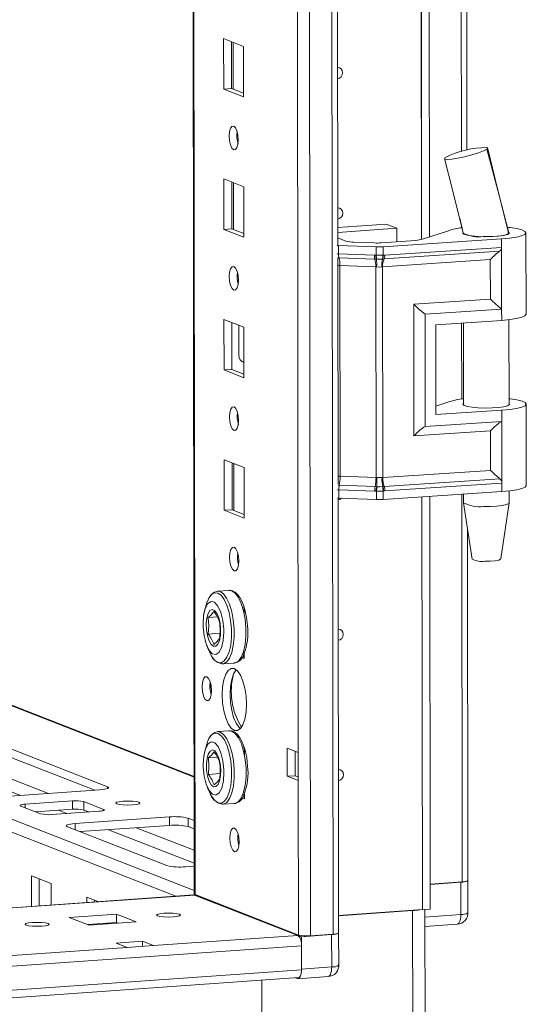
# Model space of a CAD drawing. Units: millimetres. Extents: x -18 to 11563, y -23 to 11604.
# Drawn here: x 7553 to 7642, y 1905 to 2078 of the extents above; entities that cross this region are included whole.
import ezdxf

# ---------------------------------------------------------------- set-up
doc = ezdxf.new("R2010")
doc.units = ezdxf.units.MM

msp = doc.modelspace()

# ---------------------------------------------------------------- linework, layer by layer
at = {"color": 8, "linetype": 'Continuous', "lineweight": 15}
for p, q in [((7605.504, 3988.079), (7607.966, 1916.893)), ((7583.748, 1923.844), (7581.296, 3986.628)), ((7604.003, 1916.613), (7601.541, 3987.796)), ((7629.773, 2659.914), (7630.493, 2054.364)), ((7583.622, 1924.573), (7240.885, 2058.443)), ((7239.382, 2056.773), (7580.399, 1923.575)), ((7296.598, 2056.574), (7583.598, 1944.475)), ((7630.509, 2041.328), (7630.509, 2040.972)), ((7608.718, 2036.399), (7608.927, 2036.389)), ((7630.529, 2024.239), (7630.545, 2010.89)), ((7592.234, 2017.45), (7592.324, 2017.414)), ((7608.976, 1994.956), (7608.768, 1994.966)), ((7630.565, 1994.157), (7630.646, 1926.099)), ((7534.059, 1950.981), (7558.011, 1941.625)), ((7529.164, 1950.636), (7553.116, 1941.28)), ((7568.393, 1942.806), (7568.393, 1942.486)), ((7553.961, 1939.729), (7553.962, 1939.091)), ((7559.817, 1938.663), (7561.265, 1938.097)), ((7567.712, 1938.821), (7567.713, 1938.629)), ((7562.691, 1936.319), (7562.692, 1935.256)), ((7568.547, 1935.253), (7583.616, 1929.367)), ((7573.442, 1935.598), (7583.614, 1931.625)), ((6956.404, 1879.502), (7583.645, 1923.778)), ((7630.411, 1920.352), (7624.082, 1919.905))]:
    msp.add_line(p, q, dxfattribs=at)
at = {"color": 7, "linetype": 'Continuous', "lineweight": 15}
for p, q in [((7581.171, 3986.619), (7583.623, 1923.946)), ((7599.483, 3955.938), (7601.869, 1948.806)), ((7608.801, 2037.959), (7608.063, 2659.243)), ((7623.505, 2038.93), (7622.768, 2659.448)), ((7622.777, 2659.449), (7623.514, 2038.932)), ((7624.159, 2659.541), (7624.896, 2039.375)), ((7631.472, 2054.604), (7630.76, 2654.039)), ((7588.766, 2074.197), (7592.259, 2072.833)), ((7588.777, 2065.321), (7588.766, 2074.197)), ((7590.15, 2073.657), (7590.159, 2065.418)), ((7590.454, 2065.303), (7590.444, 2073.542)), ((7592.259, 2072.833), (7592.269, 2063.957)), ((7590.159, 2065.418), (7588.777, 2065.321)), ((7592.269, 2063.957), (7588.777, 2065.321)), ((7590.159, 2065.418), (7592.268, 2064.594)), ((7583.598, 1944.615), (7284.572, 2061.412)), ((7635.042, 2054.858), (7634.943, 2054.764)), ((7635.01, 2054.935), (7635.043, 2054.858)), ((7635.043, 2054.858), (7635.042, 2054.858)), ((7627.584, 2053.224), (7627.642, 2053.281)), ((7588.796, 2049.54), (7592.288, 2048.176)), ((7588.806, 2040.663), (7588.796, 2049.54)), ((7590.179, 2048.999), (7590.189, 2040.761)), ((7590.484, 2040.645), (7590.474, 2048.884)), ((7592.288, 2048.176), (7592.298, 2039.299)), ((7630.196, 2042.633), (7630.813, 2040.057)), ((7590.189, 2040.761), (7588.806, 2040.663)), ((7592.298, 2039.299), (7588.806, 2040.663)), ((7590.189, 2040.761), (7592.298, 2039.937)), ((7608.798, 2041.005), (7617.289, 2041.604)), ((7619.152, 2040.877), (7608.799, 2040.146)), ((7617.289, 2041.604), (7619.152, 2040.877)), ((7619.155, 2038.508), (7619.152, 2040.877)), ((7608.8, 2039.182), (7610.208, 2038.632)), ((7637.54, 2039.008), (7616.735, 2037.626)), ((7623.641, 2038.97), (7628.245, 2040.455)), ((7630.824, 2040.047), (7630.824, 2039.915)), ((7637.54, 2039.008), (7637.542, 2037.532)), ((7638.718, 2040.171), (7638.824, 2040.081)), ((7638.824, 2039.925), (7638.824, 2040.133)), ((7641.841, 2025.775), (7641.824, 2040.077)), ((7608.925, 2037.865), (7608.717, 2037.875)), ((7615.533, 2037.611), (7608.925, 2037.865)), ((7608.927, 2036.389), (7608.925, 2037.865)), ((7611.585, 2038.441), (7615.237, 2038.301)), ((7615.535, 2036.141), (7615.533, 2037.611)), ((7616.439, 2038.316), (7622.486, 2038.743)), ((7616.737, 2036.156), (7616.735, 2037.626)), ((7637.542, 2037.532), (7617.031, 2036.17)), ((7637.542, 2037.532), (7637.555, 2026.679)), ((7608.851, 1995.962), (7608.804, 2035.573)), ((7608.927, 2036.389), (7615.228, 2036.147)), ((7609.006, 2035.707), (7615.306, 2035.466)), ((7615.228, 2036.147), (7615.48, 2036.141)), ((7615.306, 2035.466), (7615.578, 2035.456)), ((7615.48, 2036.141), (7615.535, 2036.141)), ((7615.578, 2035.456), (7615.662, 2035.453)), ((7616.568, 2035.464), (7616.649, 2035.469)), ((7616.649, 2035.469), (7616.909, 2035.486)), ((7616.789, 2036.157), (7616.737, 2036.156)), ((7617.031, 2036.17), (7616.789, 2036.157)), ((7616.909, 2035.486), (7637.196, 2036.833)), ((7615.463, 2034.102), (7609.163, 2034.344)), ((7609.207, 1997.322), (7609.163, 2034.344)), ((7615.507, 1997.08), (7615.463, 2034.102)), ((7615.619, 2034.09), (7615.463, 2034.102)), ((7616.665, 2034.118), (7616.516, 2034.102)), ((7635.566, 2035.373), (7616.665, 2034.118)), ((7616.71, 1997.096), (7616.665, 2034.118)), ((7635.575, 2028.433), (7635.566, 2035.373)), ((7622.137, 2027.541), (7635.575, 2028.433)), ((7622.164, 2004.398), (7622.137, 2027.541)), ((7624.117, 2025.787), (7637.555, 2026.679)), ((7624.14, 2006.06), (7624.117, 2025.787)), ((7637.555, 2026.679), (7637.557, 2024.706)), ((7588.825, 2024.882), (7592.317, 2023.518)), ((7588.836, 2016.005), (7588.825, 2024.882)), ((7590.208, 2024.342), (7590.218, 2016.103)), ((7591.432, 2018.604), (7591.425, 2023.866)), ((7592.317, 2023.518), (7592.328, 2014.641)), ((7625.979, 2023.937), (7637.557, 2024.706)), ((7625.979, 2023.937), (7625.998, 2008.157)), ((7630.843, 2024.26), (7630.86, 2009.833)), ((7638.86, 2009.842), (7638.842, 2024.824)), ((7591.992, 2017.455), (7592.234, 2017.45)), ((7592.234, 2017.45), (7592.324, 2017.456)), ((7590.218, 2016.103), (7588.836, 2016.005)), ((7592.328, 2014.641), (7588.836, 2016.005)), ((7590.218, 2016.103), (7592.327, 2015.279)), ((7625.996, 2009.636), (7628.281, 2010.373)), ((7641.877, 1995.693), (7641.86, 2009.994)), ((7625.998, 2008.157), (7637.576, 2008.925)), ((7637.576, 2008.925), (7637.578, 2006.953)), ((7637.578, 2006.953), (7624.14, 2006.06)), ((7637.578, 2006.953), (7637.591, 1996.099)), ((7635.602, 2005.29), (7622.164, 2004.398)), ((7635.61, 1998.351), (7635.602, 2005.29)), ((7588.854, 2000.224), (7592.346, 1998.86)), ((7588.865, 1991.348), (7588.854, 2000.224)), ((7590.238, 1999.684), (7590.247, 1991.445)), ((7590.542, 1991.33), (7590.532, 1999.569)), ((7592.346, 1998.86), (7592.357, 1989.984)), ((7635.61, 1998.351), (7616.71, 1997.096)), ((7615.354, 1995.503), (7609.053, 1995.745)), ((7609.207, 1997.322), (7615.507, 1997.08)), ((7615.507, 1997.08), (7615.663, 1997.083)), ((7616.56, 1997.094), (7616.71, 1997.096)), ((7637.243, 1996.87), (7616.956, 1995.524)), ((7617.08, 1994.738), (7637.591, 1996.099)), ((7637.591, 1996.099), (7637.593, 1994.624)), ((7615.277, 1994.714), (7608.976, 1994.956)), ((7608.978, 1993.481), (7608.976, 1994.956)), ((7615.529, 1994.701), (7615.277, 1994.714)), ((7615.625, 1995.494), (7615.354, 1995.503)), ((7615.584, 1994.697), (7615.529, 1994.701)), ((7615.586, 1993.227), (7615.584, 1994.697)), ((7615.709, 1995.491), (7615.625, 1995.494)), ((7616.696, 1995.507), (7616.615, 1995.503)), ((7616.956, 1995.524), (7616.696, 1995.507)), ((7616.786, 1994.712), (7616.839, 1994.718)), ((7616.788, 1993.243), (7616.786, 1994.712)), ((7637.593, 1994.624), (7616.788, 1993.243)), ((7616.839, 1994.718), (7617.08, 1994.738)), ((7630.879, 1994.178), (7630.881, 1992.663)), ((7638.881, 1992.672), (7638.878, 1994.742)), ((7608.978, 1993.481), (7608.769, 1993.491)), ((7608.945, 1917.137), (7608.854, 1993.486)), ((7615.586, 1993.227), (7608.978, 1993.481)), ((7623.645, 1921.22), (7623.559, 1993.692)), ((7623.568, 1993.693), (7623.654, 1921.221)), ((7624.951, 1993.784), (7625.037, 1921.319)), ((7630.882, 1992.646), (7632.394, 1982.788)), ((7637.391, 1982.794), (7638.879, 1992.656)), ((7590.247, 1991.445), (7588.865, 1991.348)), ((7592.357, 1989.984), (7588.865, 1991.348)), ((7590.247, 1991.445), (7592.356, 1990.622)), ((7631.625, 1926.343), (7631.551, 1988.282)), ((7587.626, 1977.127), (7587.689, 1977.134)), ((7589.753, 1977.279), (7587.689, 1977.134)), ((7592.067, 1974.323), (7592.376, 1974.203)), ((7592.376, 1974.203), (7592.377, 1973.082)), ((7587.663, 1972.624), (7586.062, 1972.511)), ((7586.066, 1969.607), (7588.122, 1969.752)), ((7585.544, 1968.422), (7585.606, 1968.234)), ((7592.385, 1966.406), (7592.386, 1965.326)), ((7592.386, 1965.326), (7591.886, 1965.522)), ((7592.103, 1966.074), (7592.386, 1965.964)), ((7588.591, 1964.365), (7588.509, 1964.363)), ((7588.591, 1964.365), (7590.654, 1964.511)), ((7586.405, 1961.121), (7586.407, 1959.704)), ((7543.172, 1952.657), (7568.393, 1942.806)), ((7587.655, 1952.469), (7587.719, 1952.476)), ((7589.782, 1952.622), (7587.719, 1952.476)), ((7566.156, 1942.2), (7543.174, 1951.177)), ((7592.097, 1949.666), (7592.405, 1949.545)), ((7592.405, 1949.545), (7592.406, 1948.424)), ((7599.929, 1949.564), (7601.869, 1948.806)), ((7599.935, 1944.632), (7599.929, 1949.564)), ((7601.312, 1949.024), (7601.317, 1944.73)), ((7587.692, 1947.967), (7586.092, 1947.854)), ((7601.869, 1948.806), (7601.875, 1943.875)), ((7586.095, 1944.95), (7588.151, 1945.095)), ((7599.935, 1944.632), (7601.317, 1944.73)), ((7601.875, 1943.875), (7599.935, 1944.632)), ((7601.317, 1944.73), (7601.874, 1944.512)), ((7601.875, 1943.875), (7601.907, 1916.751)), ((7567.059, 1942.264), (7550.469, 1941.093)), ((7585.573, 1943.764), (7585.636, 1943.576)), ((7592.416, 1940.668), (7591.915, 1940.864)), ((7592.132, 1941.417), (7592.415, 1941.306)), ((7592.414, 1941.748), (7592.416, 1940.668)), ((7556.653, 1938.04), (7553.16, 1939.404)), ((7553.961, 1939.729), (7562.256, 1940.315)), ((7562.258, 1938.835), (7555.787, 1938.378)), ((7562.256, 1940.315), (7562.258, 1938.835)), ((7564.22, 1940.185), (7567.712, 1938.821)), ((7564.222, 1938.705), (7564.22, 1940.185)), ((7565.088, 1938.367), (7564.222, 1938.705)), ((7588.62, 1939.708), (7588.538, 1939.706)), ((7588.62, 1939.708), (7590.684, 1939.853)), ((7566.912, 1938.496), (7558.617, 1937.91)), ((7562.691, 1936.319), (7579.281, 1937.49)), ((7579.281, 1937.49), (7579.283, 1936.011)), ((7582.555, 1937.274), (7583.607, 1936.863)), ((7582.555, 1937.274), (7582.557, 1935.794)), ((7578.818, 1928.958), (7561.357, 1935.778)), ((7579.283, 1936.011), (7563.595, 1934.903)), ((7583.609, 1935.383), (7582.557, 1935.794)), ((7583.617, 1928.849), (7582.092, 1928.741)), ((7555.036, 1927.172), (7558.528, 1925.808)), ((7555.042, 1921.785), (7555.036, 1927.172)), ((7556.419, 1926.632), (7556.425, 1921.882)), ((7558.528, 1925.808), (7558.533, 1922.031)), ((7625.031, 1925.702), (7630.646, 1926.099)), ((7625.032, 1925.644), (7630.404, 1926.023)), ((7630.404, 1926.023), (7630.411, 1920.352)), ((7631.635, 1920.657), (7631.628, 1926.328)), ((7583.534, 1923.796), (6956.404, 1879.528)), ((7564.736, 1923.383), (7566.718, 1922.609)), ((7564.737, 1922.469), (7564.736, 1923.383)), ((7583.645, 1923.778), (7583.534, 1923.796)), ((7601.804, 1916.685), (7583.645, 1923.778)), ((7583.699, 1923.757), (7583.783, 1923.83)), ((7583.748, 1923.844), (7601.907, 1916.751)), ((7584.031, 1923.734), (7583.897, 1923.679)), ((7583.897, 1923.679), (7602.425, 1916.443)), ((7561.405, 1922.234), (7561.576, 1922.246)), ((7566.12, 1922.843), (7566.12, 1922.567)), ((7586.366, 1922.822), (7586.135, 1922.805)), ((7623.654, 1921.221), (7625.037, 1921.319)), ((7561.655, 1919.828), (7569.95, 1920.413)), ((7565.148, 1918.464), (7561.655, 1919.828)), ((7569.95, 1920.413), (7573.442, 1919.05)), ((7569.95, 1920.413), (7569.952, 1918.934)), ((7608.941, 1920.182), (7623.645, 1921.22)), ((7608.941, 1920.124), (7621.938, 1921.041)), ((7621.938, 1921.041), (7621.972, 1892.438)), ((7623.654, 1921.221), (7623.645, 1921.225)), ((7624.114, 1892.973), (7624.08, 1921.251)), ((7569.952, 1918.934), (7564.864, 1918.575)), ((7573.442, 1919.05), (7565.148, 1918.464)), ((7568.475, 1918.699), (7568.191, 1918.81)), ((7570.236, 1918.823), (7569.952, 1918.934)), ((7624.084, 1918.258), (7629.776, 1918.66)), ((7601.804, 1916.685), (7576.458, 1914.896)), ((7602.425, 1916.443), (7607.724, 1916.817)), ((7602.431, 1910.772), (7602.425, 1916.443)), ((7604.003, 1916.613), (7607.966, 1916.893)), ((7607.724, 1916.817), (7607.731, 1911.146)), ((7608.955, 1911.451), (7608.948, 1917.122)), ((6957.269, 1869.324), (7602.427, 1914.865)), ((7571.85, 1914.571), (6986.6, 1873.259)), ((7569.91, 1915.329), (7574.518, 1915.654)), ((7571.85, 1914.571), (7569.91, 1915.329)), ((7576.458, 1914.896), (7571.85, 1914.571)), ((7574.518, 1915.654), (7576.458, 1914.896)), ((7574.518, 1915.654), (7574.519, 1914.759)), ((7602.432, 1910.624), (7602.427, 1914.865)), ((7607.731, 1911.146), (7602.431, 1910.772)), ((6956.943, 1863.742), (7601.923, 1909.27)), ((7602.432, 1910.624), (6957.274, 1865.083)), ((7601.658, 1909.102), (7601.334, 1909.228)), ((7601.796, 1909.08), (7607.096, 1909.454)), ((7595.476, 1889.098), (7595.453, 1908.813)), ((7595.453, 1908.813), (7595.474, 1890.568))]:
    msp.add_line(p, q, dxfattribs=at)
at = {"color": 7, "linetype": 'Continuous', "lineweight": 15, "flags": 128}
for points in [[(7608.764, 2069.114), (7609.083, 2069.062), (7609.383, 2068.869), (7609.583, 2068.563), (7609.654, 2068.191), (7609.584, 2067.809), (7609.384, 2067.474), (7609.086, 2067.24), (7608.767, 2067.143)], [(7590.53, 2058.819), (7590.842, 2058.54), (7591.107, 2057.988), (7591.284, 2057.247), (7591.347, 2056.43), (7591.286, 2055.661), (7591.11, 2055.059), (7590.847, 2054.713), (7590.535, 2054.677), (7590.223, 2054.956), (7589.958, 2055.509), (7589.781, 2056.25), (7589.718, 2057.066), (7589.779, 2057.835), (7589.955, 2058.438), (7590.218, 2058.784), (7590.53, 2058.819)], [(7634.943, 2054.764), (7634.397, 2054.466), (7633.48, 2054.115), (7632.315, 2053.757), (7631.06, 2053.438), (7629.86, 2053.19), (7628.821, 2053.034), (7628.042, 2052.984), (7627.607, 2053.047), (7627.597, 2053.122)], [(7638.813, 2040.079), (7637.089, 2046.624), (7634.943, 2054.764)], [(7638.783, 2040.116), (7636.892, 2047.564), (7635.05, 2055.051)], [(7627.539, 2053.107), (7629.009, 2047.39), (7630.885, 2039.869)], [(7608.794, 2044.456), (7609.113, 2044.404), (7609.412, 2044.212), (7609.612, 2043.906), (7609.683, 2043.533), (7609.613, 2043.151), (7609.414, 2042.817), (7609.115, 2042.582), (7608.796, 2042.485)], [(7638.629, 2041.042), (7639.026, 2040.997), (7640.206, 2040.813), (7641.095, 2040.589), (7641.644, 2040.336), (7641.824, 2040.07), (7641.625, 2039.803), (7641.057, 2039.55), (7640.152, 2039.326), (7638.958, 2039.142), (7637.54, 2039.008)], [(7630.784, 2040.179), (7630.725, 2040.047), (7630.937, 2039.849), (7631.494, 2039.67), (7632.347, 2039.527), (7633.42, 2039.431), (7634.618, 2039.393), (7635.834, 2039.414), (7636.961, 2039.494), (7637.897, 2039.624), (7638.561, 2039.794), (7638.892, 2039.989), (7638.924, 2040.073)], [(7638.824, 2040.081), (7638.743, 2039.941), (7638.484, 2039.806), (7638.058, 2039.684), (7637.486, 2039.579), (7636.793, 2039.496), (7636.01, 2039.44), (7635.173, 2039.412), (7634.321, 2039.413)], [(7615.535, 2036.141), (7616.142, 2036.143), (7616.737, 2036.156)], [(7615.662, 2035.453), (7616.118, 2035.451), (7616.568, 2035.464)], [(7590.559, 2034.162), (7590.871, 2033.882), (7591.136, 2033.33), (7591.314, 2032.589), (7591.377, 2031.772), (7591.315, 2031.004), (7591.14, 2030.401), (7590.876, 2030.055), (7590.564, 2030.019), (7590.252, 2030.299), (7589.987, 2030.851), (7589.81, 2031.592), (7589.747, 2032.409), (7589.808, 2033.177), (7589.984, 2033.78), (7590.248, 2034.126), (7590.559, 2034.162)], [(7616.516, 2034.102), (7616.071, 2034.068), (7615.619, 2034.09)], [(7637.557, 2024.706), (7638.975, 2024.84), (7640.169, 2025.024), (7641.074, 2025.249), (7641.642, 2025.501), (7641.841, 2025.768), (7641.841, 2025.775)], [(7590.589, 2009.504), (7590.901, 2009.225), (7591.165, 2008.672), (7591.343, 2007.931), (7591.406, 2007.115), (7591.345, 2006.346), (7591.169, 2005.743), (7590.905, 2005.397), (7590.593, 2005.362), (7590.281, 2005.641), (7590.017, 2006.193), (7589.839, 2006.934), (7589.776, 2007.751), (7589.837, 2008.52), (7590.013, 2009.122), (7590.277, 2009.468), (7590.589, 2009.504)], [(7638.86, 2010.139), (7638.898, 2010.108), (7638.928, 2009.906), (7638.596, 2009.712), (7637.933, 2009.542), (7636.996, 2009.411), (7635.87, 2009.332), (7634.654, 2009.311), (7633.456, 2009.349), (7632.383, 2009.444), (7631.53, 2009.588), (7630.973, 2009.767), (7630.761, 2009.965), (7630.86, 2010.13)], [(7638.859, 2010.938), (7639.062, 2010.914), (7640.242, 2010.73), (7641.131, 2010.506), (7641.68, 2010.254), (7641.86, 2009.987), (7641.661, 2009.72), (7641.093, 2009.468), (7640.188, 2009.243), (7638.994, 2009.059), (7637.576, 2008.925)], [(7615.663, 1997.083), (7616.115, 1997.1), (7616.56, 1997.094)], [(7641.877, 1995.693), (7641.877, 1995.686), (7641.678, 1995.419), (7641.11, 1995.166), (7640.205, 1994.942), (7639.011, 1994.758), (7637.593, 1994.624)], [(7616.786, 1994.712), (7616.192, 1994.68), (7615.584, 1994.697)], [(7616.615, 1995.503), (7616.165, 1995.486), (7615.709, 1995.491)], [(7609.437, 1993.463), (7609.174, 1993.267), (7608.855, 1993.17)], [(7634.381, 1992.012), (7635.573, 1992.019), (7636.704, 1992.083), (7637.672, 1992.198), (7638.393, 1992.356), (7638.801, 1992.541), (7638.881, 1992.672)], [(7590.618, 1984.846), (7590.93, 1984.567), (7591.195, 1984.015), (7591.372, 1983.274), (7591.435, 1982.457), (7591.374, 1981.689), (7591.198, 1981.086), (7590.934, 1980.74), (7590.623, 1980.704), (7590.311, 1980.983), (7590.046, 1981.536), (7589.868, 1982.277), (7589.806, 1983.093), (7589.867, 1983.862), (7590.042, 1984.465), (7590.306, 1984.811), (7590.618, 1984.846)], [(7634.58, 1982.395), (7635.553, 1982.408), (7636.426, 1982.481), (7637.065, 1982.603), (7637.373, 1982.756), (7637.355, 1982.796)], [(7585.908, 1975.335), (7586.163, 1975.907), (7586.638, 1976.556), (7587.178, 1976.866), (7587.752, 1976.819)], [(7589.689, 1977.273), (7589.753, 1977.279), (7590.196, 1977.208)], [(7590.196, 1977.208), (7590.791, 1976.792), (7591.351, 1976.034), (7591.845, 1974.977), (7592.243, 1973.683), (7592.523, 1972.227), (7592.668, 1970.693), (7592.67, 1969.172), (7592.528, 1967.75), (7592.252, 1966.511), (7591.856, 1965.527), (7591.364, 1964.855), (7590.805, 1964.534), (7590.654, 1964.511)], [(7592.954, 1971.089), (7592.788, 1972.512), (7592.689, 1973.053), (7592.488, 1973.895), (7592.243, 1974.676), (7591.945, 1975.402), (7591.603, 1976.034), (7591.22, 1976.554), (7590.789, 1976.953), (7590.525, 1977.091)], [(7585.155, 1971.379), (7585.256, 1972.873), (7585.551, 1974.118), (7586.007, 1974.974), (7586.572, 1975.344), (7587.183, 1975.187), (7587.771, 1974.521), (7588.27, 1973.42), (7588.623, 1972.009), (7588.79, 1970.446), (7588.801, 1969.956), (7588.7, 1968.462), (7588.405, 1967.217), (7587.949, 1966.361), (7587.383, 1965.991), (7586.772, 1966.148), (7586.184, 1966.814), (7585.686, 1967.915), (7585.333, 1969.326), (7585.166, 1970.889), (7585.155, 1971.379)], [(7585.899, 1975.317), (7585.359, 1973.474), (7585.246, 1972.783)], [(7586.982, 1967.462), (7586.572, 1967.796), (7586.206, 1968.44), (7585.924, 1969.327), (7585.756, 1970.358), (7585.721, 1971.423), (7585.822, 1972.406), (7586.048, 1973.201), (7586.374, 1973.721), (7586.767, 1973.91), (7587.182, 1973.748), (7587.575, 1973.252), (7587.903, 1972.476), (7588.131, 1971.504), (7588.234, 1970.441), (7588.201, 1969.403), (7588.036, 1968.502), (7587.755, 1967.835), (7587.391, 1967.476), (7586.982, 1967.462)], [(7586.062, 1972.511), (7586.161, 1971.08), (7586.066, 1969.607)], [(7608.881, 1970.483), (7609.201, 1970.431), (7609.5, 1970.239), (7609.7, 1969.933), (7609.771, 1969.56), (7609.701, 1969.178), (7609.502, 1968.844), (7609.203, 1968.609), (7608.884, 1968.512)], [(7587.057, 1967.769), (7587.643, 1968.303), (7588.045, 1968.834)], [(7585.786, 1967.695), (7585.98, 1967.11), (7586.663, 1965.753)], [(7590.643, 1963.542), (7591.196, 1963.142), (7591.711, 1962.399), (7592.154, 1961.364), (7592.495, 1960.108), (7592.709, 1958.716), (7592.784, 1957.284), (7592.713, 1955.908), (7592.501, 1954.683), (7592.163, 1953.692), (7591.722, 1953.003), (7591.208, 1952.662), (7590.656, 1952.693), (7590.104, 1953.093), (7589.588, 1953.836), (7589.145, 1954.871), (7588.805, 1956.127), (7588.59, 1957.519), (7588.516, 1958.951), (7588.587, 1960.327), (7588.798, 1961.552), (7589.136, 1962.543), (7589.577, 1963.232), (7590.091, 1963.573), (7590.643, 1963.542)], [(7590.975, 1963.347), (7590.96, 1963.33), (7590.519, 1962.64), (7590.181, 1961.649), (7589.969, 1960.424), (7589.898, 1959.049), (7589.972, 1957.616), (7590.187, 1956.225), (7590.528, 1954.969), (7590.971, 1953.934), (7591.486, 1953.191), (7591.707, 1952.986)], [(7585.797, 1962.108), (7586.113, 1961.825), (7586.381, 1961.266), (7586.56, 1960.517), (7586.624, 1959.69), (7586.562, 1958.912), (7586.384, 1958.302), (7586.117, 1957.952), (7585.802, 1957.916), (7585.486, 1958.199), (7585.218, 1958.758), (7585.039, 1959.507), (7584.975, 1960.334), (7585.037, 1961.112), (7585.215, 1961.722), (7585.482, 1962.072), (7585.797, 1962.108)], [(7589.719, 1952.615), (7589.782, 1952.622), (7590.225, 1952.55)], [(7590.225, 1952.55), (7590.82, 1952.134), (7591.38, 1951.376), (7591.874, 1950.319), (7592.272, 1949.025), (7592.552, 1947.569), (7592.697, 1946.036), (7592.699, 1944.514), (7592.558, 1943.092), (7592.281, 1941.854), (7591.885, 1940.87), (7591.394, 1940.198), (7590.835, 1939.877), (7590.684, 1939.853)], [(7592.983, 1946.432), (7592.817, 1947.855), (7592.718, 1948.395), (7592.518, 1949.238), (7592.272, 1950.018), (7591.974, 1950.744), (7591.633, 1951.376), (7591.249, 1951.896), (7590.818, 1952.296), (7590.554, 1952.433)], [(7585.937, 1950.678), (7586.192, 1951.249), (7586.667, 1951.898), (7587.207, 1952.208), (7587.781, 1952.161)], [(7585.185, 1946.722), (7585.285, 1948.215), (7585.58, 1949.46), (7586.036, 1950.316), (7586.602, 1950.686), (7587.213, 1950.53), (7587.801, 1949.863), (7588.299, 1948.762), (7588.652, 1947.351), (7588.819, 1945.789), (7588.83, 1945.298), (7588.729, 1943.804), (7588.434, 1942.56), (7587.978, 1941.704), (7587.413, 1941.333), (7586.802, 1941.49), (7586.214, 1942.157), (7585.715, 1943.258), (7585.363, 1944.669), (7585.195, 1946.231), (7585.185, 1946.722)], [(7585.928, 1950.659), (7585.388, 1948.816), (7585.275, 1948.125)], [(7587.011, 1942.804), (7586.601, 1943.138), (7586.236, 1943.783), (7585.954, 1944.669), (7585.786, 1945.7), (7585.75, 1946.765), (7585.851, 1947.749), (7586.077, 1948.543), (7586.404, 1949.063), (7586.796, 1949.253), (7587.211, 1949.091), (7587.604, 1948.595), (7587.932, 1947.819), (7588.161, 1946.846), (7588.264, 1945.784), (7588.231, 1944.746), (7588.065, 1943.844), (7587.785, 1943.178), (7587.42, 1942.818), (7587.011, 1942.804)], [(7586.092, 1947.854), (7586.191, 1946.423), (7586.095, 1944.95)], [(7608.911, 1945.826), (7609.23, 1945.774), (7609.529, 1945.581), (7609.729, 1945.275), (7609.8, 1944.903), (7609.73, 1944.52), (7609.531, 1944.186), (7609.232, 1943.951), (7608.913, 1943.854)], [(7587.086, 1943.111), (7587.673, 1943.646), (7588.074, 1944.177)], [(7568.393, 1942.806), (7568.538, 1942.729), (7568.589, 1942.648), (7568.543, 1942.568), (7568.404, 1942.49), (7568.175, 1942.418), (7567.867, 1942.355), (7567.49, 1942.303), (7567.059, 1942.264)], [(7585.815, 1943.037), (7586.01, 1942.452), (7586.693, 1941.095)], [(7553.16, 1939.404), (7553.074, 1939.45), (7553.043, 1939.499), (7553.07, 1939.547), (7553.154, 1939.593), (7553.291, 1939.636), (7553.476, 1939.674), (7553.702, 1939.706), (7553.961, 1939.729)], [(7567.712, 1938.821), (7567.799, 1938.775), (7567.83, 1938.726), (7567.803, 1938.678), (7567.719, 1938.631), (7567.582, 1938.588), (7567.397, 1938.551), (7567.171, 1938.519), (7566.912, 1938.496)], [(7573.916, 1940.064), (7574.082, 1939.93), (7573.925, 1939.796), (7573.468, 1939.681), (7572.782, 1939.604), (7571.969, 1939.575), (7571.155, 1939.6), (7570.463, 1939.675), (7569.999, 1939.787), (7569.832, 1939.921), (7569.989, 1940.056), (7570.446, 1940.17), (7571.133, 1940.248), (7571.945, 1940.276), (7572.759, 1940.251), (7573.451, 1940.177), (7573.916, 1940.064)], [(7561.357, 1935.778), (7561.212, 1935.855), (7561.161, 1935.935), (7561.206, 1936.015), (7561.346, 1936.093), (7561.575, 1936.165), (7561.883, 1936.228), (7562.26, 1936.28), (7562.691, 1936.319)], [(7590.676, 1935.531), (7590.988, 1935.252), (7591.253, 1934.699), (7591.431, 1933.959), (7591.494, 1933.142), (7591.433, 1932.373), (7591.257, 1931.77), (7590.993, 1931.425), (7590.681, 1931.389), (7590.369, 1931.668), (7590.105, 1932.22), (7589.927, 1932.961), (7589.864, 1933.778), (7589.925, 1934.547), (7590.101, 1935.15), (7590.365, 1935.495), (7590.676, 1935.531)], [(7630.404, 1926.023), (7630.749, 1926.054), (7631.05, 1926.096), (7631.297, 1926.146), (7631.48, 1926.204), (7631.592, 1926.266), (7631.628, 1926.33), (7631.625, 1926.347)], [(7583.623, 1923.946), (7583.623, 1923.945), (7583.655, 1923.893), (7583.748, 1923.844)], [(7581.005, 1920.389), (7581.17, 1920.256), (7581.014, 1920.124), (7580.563, 1920.01), (7579.884, 1919.934), (7579.082, 1919.906), (7578.277, 1919.93), (7577.593, 1920.004), (7577.134, 1920.115), (7576.97, 1920.248), (7577.125, 1920.38), (7577.576, 1920.494), (7578.255, 1920.57), (7579.058, 1920.598), (7579.862, 1920.574), (7580.546, 1920.5), (7581.005, 1920.389)], [(7557.964, 1918.762), (7558.128, 1918.63), (7557.973, 1918.497), (7557.522, 1918.384), (7556.843, 1918.307), (7556.04, 1918.279), (7555.236, 1918.304), (7554.552, 1918.378), (7554.093, 1918.489), (7553.928, 1918.621), (7554.084, 1918.754), (7554.535, 1918.867), (7555.213, 1918.944), (7556.016, 1918.972), (7556.821, 1918.947), (7557.505, 1918.874), (7557.964, 1918.762)], [(7607.724, 1916.817), (7608.069, 1916.848), (7608.37, 1916.89), (7608.617, 1916.94), (7608.8, 1916.998), (7608.912, 1917.06), (7608.948, 1917.124), (7608.945, 1917.141)], [(7602.431, 1910.772), (7602.417, 1910.393), (7602.373, 1910.04), (7602.302, 1909.727), (7602.206, 1909.465), (7602.088, 1909.266), (7601.955, 1909.136), (7601.809, 1909.081), (7601.658, 1909.102)], [(7601.923, 1909.27), (7601.934, 1909.271), (7602.05, 1909.315), (7602.157, 1909.419), (7602.251, 1909.579), (7602.328, 1909.788), (7602.385, 1910.038), (7602.42, 1910.32), (7602.432, 1910.624)]]:
    msp.add_lwpolyline(points, dxfattribs=at)
at = {"color": 8, "linetype": 'Continuous', "lineweight": 15, "flags": 128}
for points in [[(7608.793, 2035.718), (7608.819, 2035.717), (7609.006, 2035.707)], [(7609.053, 1995.745), (7608.866, 1995.754), (7608.841, 1995.756)], [(7587.752, 1976.819), (7588.326, 1976.418), (7588.867, 1975.685), (7589.344, 1974.665), (7589.728, 1973.415), (7589.999, 1972.009), (7590.139, 1970.528), (7590.14, 1969.058), (7590.004, 1967.685), (7589.737, 1966.489), (7589.355, 1965.538), (7588.88, 1964.889), (7588.34, 1964.579), (7587.766, 1964.626), (7587.192, 1965.028), (7586.661, 1965.742)], [(7587.689, 1977.134), (7588.133, 1977.062), (7588.727, 1976.646), (7589.287, 1975.888), (7589.781, 1974.831), (7590.179, 1973.537), (7590.459, 1972.081), (7590.604, 1970.548), (7590.606, 1969.026), (7590.465, 1967.604), (7590.188, 1966.366), (7589.792, 1965.382), (7589.301, 1964.71), (7588.742, 1964.389), (7588.591, 1964.365)], [(7587.719, 1952.476), (7588.162, 1952.404), (7588.756, 1951.989), (7589.317, 1951.23), (7589.81, 1950.174), (7590.209, 1948.88), (7590.489, 1947.423), (7590.634, 1945.89), (7590.635, 1944.368), (7590.494, 1942.947), (7590.217, 1941.708), (7589.822, 1940.724), (7589.33, 1940.052), (7588.771, 1939.731), (7588.62, 1939.708)], [(7587.781, 1952.161), (7588.355, 1951.76), (7588.896, 1951.028), (7589.373, 1950.007), (7589.758, 1948.757), (7590.028, 1947.351), (7590.168, 1945.87), (7590.17, 1944.4), (7590.033, 1943.027), (7589.766, 1941.831), (7589.384, 1940.881), (7588.909, 1940.232), (7588.369, 1939.922), (7587.795, 1939.969), (7587.221, 1940.37), (7586.691, 1941.084)], [(7630.411, 1920.352), (7630.396, 1919.973), (7630.353, 1919.62), (7630.281, 1919.307), (7630.185, 1919.046), (7630.068, 1918.846), (7629.934, 1918.716), (7629.788, 1918.661), (7629.776, 1918.66)], [(7607.731, 1911.146), (7607.716, 1910.767), (7607.673, 1910.414), (7607.601, 1910.101), (7607.505, 1909.84), (7607.388, 1909.64), (7607.254, 1909.51), (7607.109, 1909.455), (7607.096, 1909.454)]]:
    msp.add_lwpolyline(points, dxfattribs=at)
at = {"color": 7, "linetype": 'Continuous', "lineweight": 15}
for centre, radius, start, end in [((7596.224, 2057.15), 5.124, 172.07308, 196.00231), ((7634.698, 2040.03), 15.013, 88.97981, 118.03339), ((7631.567, 2031.171), 9.86, 95.67622, 109.68557), ((7621.775, 2045.398), 6.693, 276.09296, 286.18364), ((7633.592, 2045.708), 6.337, 245.0654, 276.60021), ((7611.584, 2043.488), 5.047, 254.18023, 270.01036), ((7615.688, 2050.013), 11.721, 267.79528, 273.67441), ((7615.984, 2049.323), 11.721, 267.79528, 273.67441), ((7636.736, 2037.496), 0.807, 304.7421, 2.57233), ((7611.351, 2036.323), 2.425, 178.44601, 194.71166), ((7604.315, 2034.476), 4.85, 358.44601, 14.71166), ((7617.652, 2036.081), 2.425, 178.44601, 194.71166), ((7610.615, 2034.234), 4.85, 358.44601, 14.71166), ((7617.879, 2036.134), 2.399, 179.83693, 196.42402), ((7617.903, 2036.222), 2.37, 181.96446, 198.94459), ((7608.308, 2034.556), 7.325, 356.35697, 7.05559), ((7620.411, 2034.415), 3.907, 164.3492, 184.59882), ((7615.106, 2036.189), 1.631, 333.64032, 358.8716), ((7615.169, 2036.13), 1.62, 335.92246, 0.95832), ((7619.897, 2034.249), 3.234, 157.50165, 182.32086), ((7615.415, 2036.105), 1.617, 337.50165, 2.32086), ((7596.253, 2032.492), 5.124, 172.07308, 196.00231), ((7592.795, 2018.564), 1.364, 178.32634, 249.83222), ((7631.722, 2000.67), 10.295, 94.81159, 109.52938), ((7596.282, 2007.835), 5.124, 172.07308, 196.00231), ((7612.749, 1994.987), 3.773, 168.40586, 180.46197), ((7601.661, 1997.262), 7.546, 348.40586, 0.46197), ((7607.962, 1997.02), 7.546, 348.40586, 0.46197), ((7605.049, 1996.536), 10.628, 354.37181, 2.94918), ((7622.388, 1996.794), 5.836, 177.04886, 192.73433), ((7621.586, 1997.056), 4.876, 179.53442, 198.31875), ((7636.603, 1996.117), 0.989, 358.94725, 49.61273), ((7619.05, 1994.745), 3.773, 168.40586, 180.46197), ((7619.377, 1994.637), 3.848, 167.13034, 179.03246), ((7619.554, 1994.478), 3.976, 165.2386, 176.84939), ((7614.252, 1994.578), 2.538, 3.03072, 21.37556), ((7614.364, 1994.679), 2.475, 0.91602, 19.5588), ((7614.642, 1994.757), 2.438, 359.53442, 18.31875), ((7616.037, 2004.939), 11.721, 267.79528, 273.67441), ((7633.648, 1997.813), 5.846, 241.74662, 277.20516), ((7596.312, 1983.177), 5.124, 172.07308, 196.00231), ((7634.007, 1985.282), 2.944, 237.78726, 281.22205), ((7587.923, 1975.324), 1.813, 100.24016, 154.89174), ((7589.936, 1976.335), 0.958, 52.0893, 106.48607), ((7583.668, 1975.721), 4.004, 306.72003, 327.62633), ((7582.126, 1969.736), 6.244, 18.70123, 37.95674), ((7577.124, 1970.273), 11.015, 352.49275, 7.64345), ((7582.332, 1969.891), 10.689, 339.28438, 6.43936), ((7581.136, 1965.763), 6.251, 18.71157, 37.9464), ((7589.04, 1967.134), 2.809, 194.38026, 258.3574), ((7590.411, 1966.479), 1.954, 273.69065, 349.10876), ((7591.518, 1960.416), 5.161, 171.6081, 196.4673), ((7602.039, 1959.555), 11.932, 165.17745, 211.93364), ((7587.952, 1950.666), 1.813, 100.24016, 154.89174), ((7589.965, 1951.677), 0.958, 52.0893, 106.48607), ((7583.697, 1951.063), 4.004, 306.72003, 327.62633), ((7582.156, 1945.079), 6.244, 18.70123, 37.95674), ((7577.153, 1945.616), 11.015, 352.49275, 7.64345), ((7582.362, 1945.233), 10.689, 339.28438, 6.43936), ((7581.166, 1941.106), 6.251, 18.71157, 37.9464), ((7562.852, 1934.41), 5.934, 76.67289, 95.76997), ((7589.069, 1942.476), 2.809, 194.38026, 258.3574), ((7590.44, 1941.821), 1.954, 273.69065, 349.10876), ((7562.854, 1932.931), 5.934, 76.67289, 95.76997), ((7558.02, 1943.815), 5.934, 256.67289, 275.76997), ((7580.275, 1927.65), 9.89, 76.67289, 95.76997), ((7580.277, 1926.17), 9.89, 76.67289, 95.76997), ((7596.37, 1933.862), 5.124, 172.07308, 196.00231), ((7581.097, 1938.582), 9.89, 256.67289, 275.76997), ((7630.804, 1927.549), 1.459, 263.78303, 304.24453), ((7621.275, 1931.964), 10.943, 273.4731, 279.99078), ((7629.75, 1920.569), 1.893, 270.65532, 6.86488), ((7600.272, 1915.145), 2.172, 352.59603, 45.16853), ((7603.366, 1922.911), 6.33, 256.67289, 275.76997), ((7608.124, 1918.343), 1.459, 263.78303, 304.24453), ((7607.07, 1911.363), 1.893, 270.65532, 6.86488)]:
    msp.add_arc(centre, radius, start, end, dxfattribs=at)
at = {"color": 8, "linetype": 'Continuous', "lineweight": 15}
for centre, radius, start, end in [((7609.316, 2038.777), 4.436, 263.38653, 268.01497), ((7609.36, 2001.756), 4.436, 263.38653, 268.01497), ((7630.608, 1922.165), 1.824, 263.78303, 304.24453), ((7607.928, 1912.959), 1.824, 263.78303, 304.24453)]:
    msp.add_arc(centre, radius, start, end, dxfattribs=at)
at = {"color": 7, "linetype": 'Continuous', "lineweight": 15}
for centre, major_axis, ratio, start_param, end_param in [((7636.302, 2035.067), (1.921, 2.055), 0.2665608, 0.8290061, 1.6700748), ((7622.872, 2027.235), (-1.992, 1.862), 0.1063113, 1.2936146, 2.3408122), ((7636.31, 2028.127), (-1.992, 1.862), 0.1063113, 1.2936146, 2.3408122), ((7622.9, 2004.092), (1.921, 2.055), 0.2665608, 0.6228772, 1.6700748), ((7636.338, 2004.984), (1.921, 2.055), 0.2665608, 0.6228772, 1.6700748), ((7636.346, 1998.045), (-1.992, 1.862), 0.1063113, 1.2936146, 2.1346833)]:
    msp.add_ellipse(centre, major_axis=major_axis, ratio=ratio, start_param=start_param, end_param=end_param, dxfattribs=at)

doc.saveas('drawing.dxf')
